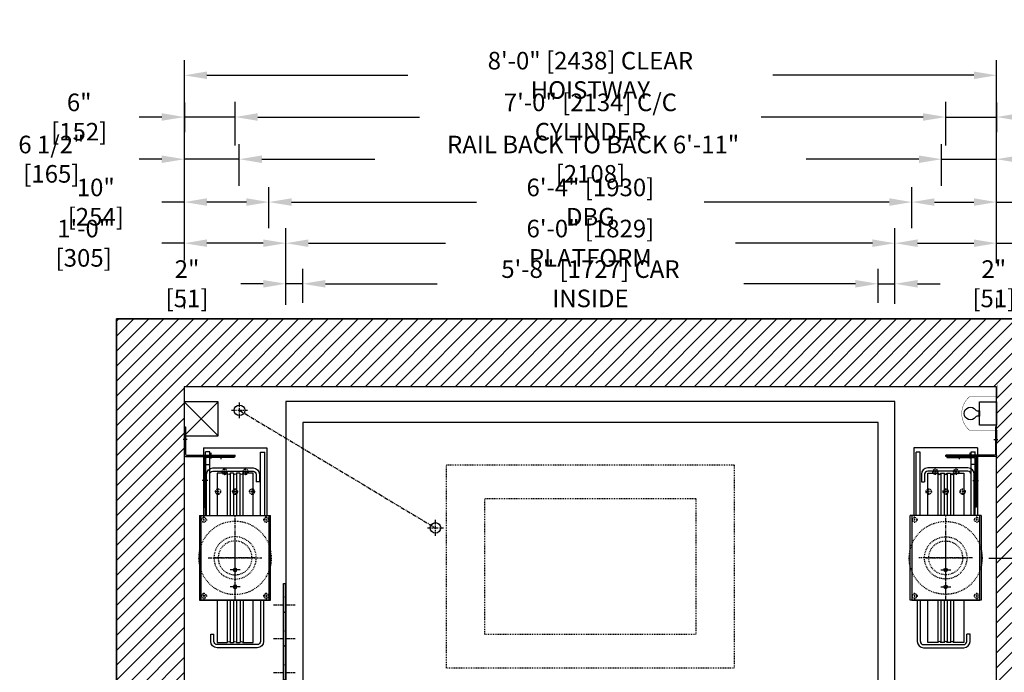
# Model space of a CAD drawing. Extents: x 15 to 194, y -190 to 126.
# Drawn here: x 17 to 134, y 49 to 126 of the extents above; entities that cross this region are included whole.
import ezdxf

# ---------------------------------------------------------------- set-up
doc = ezdxf.new("R2010")
doc.units = 0
doc.header["$LTSCALE"] = 0.375
doc.header["$MEASUREMENT"] = 0
for name, pattern in [('CENTER', [2, 1.25, -0.25, 0.25, -0.25]), ('CENTER2', [1.125, 0.75, -0.125, 0.125, -0.125]), ('HIDDEN', [0.375, 0.25, -0.125])]:
    doc.linetypes.add(name, pattern=pattern)
doc.layers.get('0').update_dxf_attribs({"linetype": 'CONTINUOUS'})
doc.layers.get('DEFPOINTS').update_dxf_attribs({"linetype": 'CONTINUOUS'})
for name, color, linetype in [('1', 1, 'CONTINUOUS'), ('10', 1, 'CENTER'), ('11', 11, 'CONTINUOUS'), ('3', 3, 'CONTINUOUS'), ('4', 4, 'CONTINUOUS'), ('5', 5, 'HIDDEN'), ('7', 7, 'CONTINUOUS'), ('AXES', 1, 'CENTER2'), ('BOULONNERIE', 5, 'CONTINUOUS'), ('CABLE-SHEAVE', 40, 'CONTINUOUS'), ('SHEAVE', 91, 'CONTINUOUS')]:
    doc.layers.add(name, color=color, linetype=linetype)
doc.styles.add('ROMANS', font='ROMANS', dxfattribs={"width": 0.8})
doc.dimstyles.new('14', dxfattribs={"dimscale": 19, "dimtxt": 0.109375, "dimasz": 0.140625, "dimexe": 0.09375, "dimexo": 0.09375, "dimgap": 0.09375, "dimtad": 0, "dimdec": 4, "dimzin": 3, "dimtxsty": 'ROMANS', "dimcen": -0.09375, "dimclrd": 256, "dimclre": 256, "dimclrt": 3, "dimazin": 3, "dimtfac": 1, "dimtdec": 4, "dimtmove": 0, "dimatfit": 3, "dimtolj": 1, "dimtzin": 0})

# ---------------------------------------------------------------- blocks, each defined once
blk = doc.blocks.new('*D31')
at = {"layer": '4'}
for p, q in [((43.3, 106.74), (43.3, 111.65)), ((126.3, 106.74), (126.3, 111.65)), ((45.97, 109.87), (59.31, 109.87)), ((123.63, 109.87), (110.29, 109.87))]:
    blk.add_line(p, q, dxfattribs=at)
for points in [[(45.97, 110.31), (45.97, 109.42), (43.3, 109.87)], [(123.63, 110.31), (123.63, 109.42), (126.3, 109.87)]]:
    blk.add_solid(points, dxfattribs=at)
at = {"layer": 'DEFPOINTS', "color": 0}
for p in [(126.3, 109.87), (43.3, 104.96), (126.3, 104.96)]:
    blk.add_point(p, dxfattribs=at)
at = {"layer": '4', "color": 3, "insert": (84.8, 109.87), "char_height": 2.0781, "attachment_point": 5, "style": 'ROMANS'}
blk.add_mtext('\\A1; RAIL BACK TO BACK 6\'-11" [2108]', dxfattribs=at)
blk = doc.blocks.new('*D32')
at = {"layer": '4'}
for p, q in [((48.8, 92.65), (48.8, 101.73)), ((120.8, 92.77), (120.8, 101.73)), ((51.47, 99.94), (67.66, 99.94)), ((118.13, 99.94), (101.94, 99.94))]:
    blk.add_line(p, q, dxfattribs=at)
for points in [[(51.47, 100.39), (51.47, 99.5), (48.8, 99.94)], [(118.13, 100.39), (118.13, 99.5), (120.8, 99.94)]]:
    blk.add_solid(points, dxfattribs=at)
at = {"layer": 'DEFPOINTS', "color": 0}
for p in [(120.8, 99.94), (48.8, 90.87), (120.8, 90.99)]:
    blk.add_point(p, dxfattribs=at)
at = {"layer": '4', "color": 3, "insert": (84.8, 99.94), "char_height": 2.0781, "attachment_point": 5, "style": 'ROMANS'}
blk.add_mtext('\\A1;6\'-0" [1829] PLATFORM', dxfattribs=at)
blk = doc.blocks.new('*D33')
at = {"layer": '4'}
for p, q in [((50.8, 92.89), (50.8, 96.93)), ((118.8, 96.49), (118.8, 96.93)), ((53.47, 95.15), (66.67, 95.15)), ((116.13, 95.15), (102.93, 95.15))]:
    blk.add_line(p, q, dxfattribs=at)
for points in [[(53.47, 95.59), (53.47, 94.7), (50.8, 95.15)], [(116.13, 95.59), (116.13, 94.7), (118.8, 95.15)]]:
    blk.add_solid(points, dxfattribs=at)
at = {"layer": 'DEFPOINTS', "color": 0}
for p in [(118.8, 95.15), (118.8, 94.71), (50.8, 91.11)]:
    blk.add_point(p, dxfattribs=at)
at = {"layer": '4', "color": 3, "insert": (84.8, 95.15), "char_height": 2.0781, "attachment_point": 5, "style": 'ROMANS'}
blk.add_mtext('\\A1;5\'-8" [1727] CAR INSIDE', dxfattribs=at)
blk = doc.blocks.new('*D34')
at = {"layer": '4'}
for p, q in [((46.8, 101.73), (46.8, 106.58)), ((122.8, 101.73), (122.8, 106.58)), ((49.47, 104.8), (71.34, 104.8)), ((120.13, 104.8), (98.26, 104.8))]:
    blk.add_line(p, q, dxfattribs=at)
for points in [[(49.47, 105.25), (49.47, 104.36), (46.8, 104.8)], [(120.13, 105.25), (120.13, 104.36), (122.8, 104.8)]]:
    blk.add_solid(points, dxfattribs=at)
at = {"layer": 'DEFPOINTS', "color": 0}
for p in [(122.8, 104.8), (46.8, 99.94), (122.8, 99.94)]:
    blk.add_point(p, dxfattribs=at)
at = {"layer": '4', "color": 3, "insert": (84.8, 104.8), "char_height": 2.0781, "attachment_point": 5, "style": 'ROMANS'}
blk.add_mtext('\\A1;6\'-4" [1930] DBG', dxfattribs=at)
blk = doc.blocks.new('*D35')
at = {"layer": '4'}
for p, q in [((36.8, 97.89), (36.8, 121.56)), ((132.8, 97.6), (132.8, 121.56)), ((39.47, 119.78), (63.23, 119.78)), ((130.13, 119.78), (106.37, 119.78))]:
    blk.add_line(p, q, dxfattribs=at)
for points in [[(39.47, 120.23), (39.47, 119.34), (36.8, 119.78)], [(130.13, 120.23), (130.13, 119.34), (132.8, 119.78)]]:
    blk.add_solid(points, dxfattribs=at)
at = {"layer": 'DEFPOINTS', "color": 0}
for p in [(132.8, 119.78), (36.8, 96.11), (132.8, 95.82)]:
    blk.add_point(p, dxfattribs=at)
at = {"layer": '4', "color": 3, "insert": (84.8, 119.78), "char_height": 2.0781, "attachment_point": 5, "style": 'ROMANS'}
blk.add_mtext('\\A1;8\'-0" [2438] CLEAR HOISTWAY', dxfattribs=at)
blk = doc.blocks.new('*D36')
at = {"layer": '4'}
for p, q in [((42.8, 111.5), (42.8, 116.64)), ((126.8, 111.5), (126.8, 116.64)), ((45.47, 114.85), (64.61, 114.85)), ((124.13, 114.85), (104.99, 114.85))]:
    blk.add_line(p, q, dxfattribs=at)
for points in [[(45.47, 115.3), (45.47, 114.41), (42.8, 114.85)], [(124.13, 115.3), (124.13, 114.41), (126.8, 114.85)]]:
    blk.add_solid(points, dxfattribs=at)
at = {"layer": 'DEFPOINTS', "color": 0}
for p in [(126.8, 114.85), (42.8, 109.72), (126.8, 109.72)]:
    blk.add_point(p, dxfattribs=at)
at = {"layer": '4', "color": 3, "insert": (84.8, 114.85), "char_height": 2.0781, "attachment_point": 5, "style": 'ROMANS'}
blk.add_mtext('\\A1;7\'-0" [2134] C/C CYLINDER', dxfattribs=at)
blk = doc.blocks.new('A$C548C5E16')
at = {"layer": '10'}
for p, q in [((-0.41, -2.87), (0.26, -2.87)), ((-2, -5.68), (-2, -6.23))]:
    blk.add_line(p, q, dxfattribs=at)
at = {"layer": '3'}
for p, q in [((-0.12, -5.75), (-0.12, 0)), ((0, 0), (-0.12, 0)), ((0, -5.88), (0, 0)), ((-3.5, -5.88), (-0.25, -5.88)), ((-3.5, -6), (-3.5, -5.88)), ((-0.12, -6), (-3.5, -6))]:
    blk.add_line(p, q, dxfattribs=at)
for centre in [(-0.25, -5.75), (-0.12, -5.88)]:
    blk.add_arc(centre, 0.125, 270, 0, dxfattribs=at)
at = {"layer": '5'}
for p, q in [((-0.12, -0.5), (0, -0.5)), ((-0.12, -5.25), (0, -5.25)), ((-3, -5.88), (-3, -6)), ((-1, -5.88), (-1, -6))]:
    blk.add_line(p, q, dxfattribs=at)
blk = doc.blocks.new('A$C632C080C')
at = {"layer": '1'}
for p, q in [((4.31, 8.59), (4.31, 9.78)), ((3.72, 9.19), (4.91, 9.19)), ((3.72, 7.19), (4.91, 7.19)), ((4.31, 6.59), (4.31, 7.78))]:
    blk.add_line(p, q, dxfattribs=at)
at = {"layer": '10'}
for p, q in [((5.94, 22.3), (5.94, 22.85)), ((7.52, 19.75), (8.2, 19.75)), ((4.31, 5.62), (4.31, 15.62)), ((4.31, 8.26), (4.31, 12.98)), ((7.48, 10.62), (1.15, 10.62)), ((1.95, 10.62), (6.67, 10.62))]:
    blk.add_line(p, q, dxfattribs=at)
at = {"layer": '3'}
for p, q in [((0.56, 23.62), (0.56, 15.62)), ((8.06, 23.62), (0.56, 23.62)), ((8.06, 23.62), (8.06, 15.62)), ((0.81, 15.62), (0.81, 23.12)), ((1.31, 23.12), (0.81, 23.12)), ((1.31, 15.62), (1.31, 23.12)), ((4.44, 22.62), (4.44, 22.5)), ((7.81, 22.62), (4.44, 22.62)), ((4.44, 22.5), (7.69, 22.5)), ((7.31, 15.62), (7.31, 23.14)), ((7.31, 23.14), (7.81, 23.14)), ((7.81, 15.62), (7.81, 23.14)), ((7.81, 22.37), (7.81, 16.62)), ((7.94, 22.5), (7.94, 16.62)), ((1.44, 20.5), (1.44, 19.62)), ((1.81, 20.5), (1.81, 19.62)), ((6.94, 20.87), (2.19, 20.87)), ((7.31, 15.62), (7.31, 20.5)), ((1.44, 19.62), (1.81, 19.62)), ((7.31, 15.62), (7.31, 19.62)), ((7.81, 15.62), (7.81, 19.62)), ((7.94, 16.62), (7.81, 16.62)), ((0.12, 5.62), (0.12, 15.62)), ((8.5, 15.62), (0.12, 15.62)), ((1.81, 15.62), (1.31, 15.62)), ((7.31, 15.62), (6.81, 15.62)), ((8.5, 15.62), (8.5, 5.62)), ((8.5, 5.62), (0.12, 5.62)), ((1.31, 5.62), (1.31, 0.75)), ((1.31, 5.62), (1.81, 5.62)), ((6.81, 5.62), (7.31, 5.62)), ((6.81, 0.75), (6.81, 1.62)), ((7.19, 1.62), (6.81, 1.62)), ((7.19, 0.75), (7.19, 1.62)), ((1.69, 0.37), (6.44, 0.37))]:
    blk.add_line(p, q, dxfattribs=at)
for points in [[(6.94, 21.25), (2.19, 21.25)], [(7.69, 15.62), (7.69, 20.5)], [(0.31, 15.62), (0.31, 5.62)], [(0.94, 5.62), (0.94, 0.75)], [(1.69, 0), (6.44, 0)]]:
    blk.add_lwpolyline(points, dxfattribs=at)
blk.add_lwpolyline([(8.33, 5.62), (8.33, 15.62), (0.31, 15.62), (0.31, 5.62)], close=True, dxfattribs=at)
for centre in [(4.31, 9.19), (4.31, 7.19)]:
    blk.add_circle(centre, 0.211, dxfattribs=at)
for centre, radius, start, end in [((7.69, 22.37), 0.125, 0, 90), ((7.81, 22.5), 0.125, 0, 90), ((2.19, 20.5), 0.75, 90, 180), ((6.94, 20.5), 0.75, 0, 90), ((2.19, 20.5), 0.375, 90, 180), ((6.94, 20.5), 0.375, 0, 90), ((1.69, 0.75), 0.75, 180, 270), ((1.69, 0.75), 0.375, 180, 270), ((6.44, 0.75), 0.75, 270, 0), ((6.44, 0.75), 0.375, 270, 0)]:
    blk.add_arc(centre, radius, start, end, dxfattribs=at)
at = {"layer": '5'}
for p, q in [((4.94, 22.5), (4.94, 22.62)), ((6.94, 22.5), (6.94, 22.62)), ((7.81, 22.19), (7.94, 22.19)), ((7.81, 17.31), (7.94, 17.31))]:
    blk.add_line(p, q, dxfattribs=at)
for centre, radius in [((3.08, 20.8), 0.312), ((5.55, 20.8), 0.312), ((2.31, 18.45), 0.312), ((4.31, 18.45), 0.312), ((6.31, 18.45), 0.312), ((0.63, 15.12), 0.281), ((8, 15.12), 0.281), ((4.31, 10.62), 4.31), ((4.31, 10.62), 2.5), ((4.31, 10.62), 2), ((0.63, 6.12), 0.281), ((7.99, 6.12), 0.281)]:
    blk.add_circle(centre, radius, dxfattribs=at)
at = {"layer": 'AXES'}
for p, q in [((3.08, 20.98), (3.08, 21.17)), ((5.55, 20.98), (5.55, 21.17)), ((2.89, 20.8), (2.7, 20.8)), ((3.17, 20.8), (2.98, 20.8)), ((3.08, 20.7), (3.08, 20.89)), ((3.08, 20.61), (3.08, 20.42)), ((3.26, 20.8), (3.45, 20.8)), ((5.36, 20.8), (5.17, 20.8)), ((5.64, 20.8), (5.45, 20.8)), ((5.55, 20.7), (5.55, 20.89)), ((5.55, 20.61), (5.55, 20.42)), ((5.74, 20.8), (5.92, 20.8)), ((2.31, 18.63), (2.31, 18.82)), ((4.31, 18.63), (4.31, 18.82)), ((6.31, 18.63), (6.31, 18.82)), ((2.12, 18.45), (1.94, 18.45)), ((2.41, 18.45), (2.22, 18.45)), ((2.31, 18.35), (2.31, 18.54)), ((2.31, 18.26), (2.31, 18.07)), ((2.5, 18.45), (2.69, 18.45)), ((4.12, 18.45), (3.94, 18.45)), ((4.41, 18.45), (4.22, 18.45)), ((4.31, 18.35), (4.31, 18.54)), ((4.31, 18.26), (4.31, 18.07)), ((4.5, 18.45), (4.69, 18.45)), ((6.12, 18.45), (5.94, 18.45)), ((6.41, 18.45), (6.22, 18.45)), ((6.31, 18.35), (6.31, 18.54)), ((6.31, 18.26), (6.31, 18.07)), ((6.5, 18.45), (6.69, 18.45)), ((0.63, 15.31), (0.63, 15.5)), ((0.63, 15.03), (0.63, 15.22)), ((8, 15.31), (8, 15.5)), ((8, 15.03), (8, 15.22)), ((0.44, 15.12), (0.25, 15.12)), ((0.72, 15.12), (0.53, 15.12)), ((0.63, 14.93), (0.63, 14.75)), ((0.81, 15.12), (1, 15.12)), ((7.81, 15.12), (7.62, 15.12)), ((8.09, 15.12), (7.91, 15.12)), ((8, 14.93), (8, 14.75)), ((8.19, 15.12), (8.37, 15.12)), ((0.44, 6.12), (0.25, 6.12)), ((0.72, 6.12), (0.53, 6.12)), ((0.63, 6.31), (0.63, 6.5)), ((0.63, 6.22), (0.63, 6.03)), ((0.63, 5.93), (0.63, 5.75)), ((0.81, 6.12), (1, 6.12)), ((7.8, 6.12), (7.62, 6.12)), ((7.9, 6.12), (8.08, 6.12)), ((7.99, 6.31), (7.99, 6.5)), ((7.99, 6.22), (7.99, 6.03)), ((7.99, 5.93), (7.99, 5.75)), ((8.18, 6.12), (8.37, 6.12))]:
    blk.add_line(p, q, dxfattribs=at)
at = {"layer": 'BOULONNERIE'}
blk.add_line((7.81, 21.64), (7.31, 21.64), dxfattribs=at)
at = {"layer": 'CABLE-SHEAVE'}
for p, q in [((3.38, 20.62), (3.38, 15.64)), ((3.74, 20.62), (3.74, 15.64)), ((4.13, 20.62), (4.13, 15.62)), ((4.49, 20.62), (4.49, 15.62)), ((4.88, 20.62), (4.88, 15.62)), ((5.24, 20.62), (5.24, 15.62)), ((3.37, 5.62), (3.37, 0.62)), ((3.73, 5.62), (3.73, 0.62)), ((4.13, 5.62), (4.13, 0.62)), ((4.49, 5.62), (4.49, 0.62)), ((4.88, 5.62), (4.88, 0.62)), ((5.24, 5.62), (5.24, 0.62))]:
    blk.add_line(p, q, dxfattribs=at)
at = {"layer": 'SHEAVE'}
for points in [[(2.19, 15.62), (2.19, 20.62), (3.38, 20.62, 0.714006), (3.74, 20.62), (4.13, 20.62, 0.714006), (4.49, 20.62), (4.88, 20.62, 0.714006), (5.24, 20.62), (6.44, 20.62), (6.44, 15.62)], [(6.44, 5.62), (6.44, 0.62), (5.24, 0.62, 0.714006), (4.88, 0.62), (4.49, 0.62, 0.714006), (4.13, 0.62), (3.74, 0.62, 0.714006), (3.38, 0.62), (2.19, 0.62), (2.19, 5.62)]]:
    blk.add_lwpolyline(points, format="xyb", dxfattribs=at)
at = {"layer": '7', "xscale": -1, "rotation": 90}
blk.add_blockref('A$C548C5E16', (4.31, 22.62), dxfattribs=at)
blk = doc.blocks.new('A$C4E2E6587')
blk.add_lwpolyline([(1.38, 21.31), (1.38, 0), (1.19, 0), (1.19, 21.38), (1.94, 22.38), (1.94, 25.31), (2.13, 25.31), (2.13, 22.31)], close=True)
at = {"layer": '10'}
for p, q in [((3.11, 24.31), (0.52, 24.31)), ((2.59, 18.5), (0, 18.5)), ((2.59, 18.5), (0, 18.5)), ((2.59, 14.5), (0, 14.5)), ((2.59, 14.5), (0, 14.5)), ((2.59, 10.5), (0, 10.5)), ((2.59, 10.5), (0, 10.5)), ((2.59, 6.5), (0, 6.5)), ((2.59, 2.5), (0, 2.5))]:
    blk.add_line(p, q, dxfattribs=at)
at = {"layer": '5'}
for points in [[(2.13, 24.94), (1.94, 24.94)], [(2.13, 23.69), (1.94, 23.69)], [(1.19, 19.37), (1.38, 19.37)], [(1.19, 17.62), (1.38, 17.62)], [(1.19, 15.37), (1.38, 15.37)], [(1.19, 13.62), (1.38, 13.62)], [(1.19, 11.37), (1.38, 11.37)], [(1.19, 9.62), (1.38, 9.62)], [(1.19, 7.37), (1.38, 7.37)], [(1.19, 5.62), (1.38, 5.62)], [(1.19, 3.37), (1.38, 3.37)], [(1.19, 1.62), (1.38, 1.62)]]:
    blk.add_lwpolyline(points, dxfattribs=at)
at = {"layer": '5', "linetype": 'HIDDEN'}
for points in [[(1.38, 19.37), (1.19, 19.37)], [(1.19, 17.63), (1.38, 17.63)], [(1.38, 15.37), (1.19, 15.37)], [(1.19, 13.63), (1.38, 13.63)], [(1.38, 11.37), (1.19, 11.37)], [(1.19, 9.63), (1.38, 9.63)], [(1.38, 7.37), (1.19, 7.37)], [(1.19, 5.63), (1.38, 5.63)], [(1.38, 3.37), (1.19, 3.37)], [(1.19, 1.63), (1.38, 1.63)]]:
    blk.add_lwpolyline(points, dxfattribs=at)
blk = doc.blocks.new('*D42')
at = {"layer": '4'}
for p, q in [((36.8, 116.56), (36.8, 113.07)), ((42.8, 111.5), (42.8, 116.64)), ((34.13, 114.85), (31.46, 114.85)), ((42.8, 114.85), (36.8, 114.85)), ((45.47, 114.85), (48.14, 114.85))]:
    blk.add_line(p, q, dxfattribs=at)
for points in [[(34.13, 115.3), (34.13, 114.41), (36.8, 114.85)], [(45.47, 115.3), (45.47, 114.41), (42.8, 114.85)]]:
    blk.add_solid(points, dxfattribs=at)
at = {"layer": 'DEFPOINTS', "color": 0}
for p in [(36.8, 118.34), (36.8, 114.85), (42.8, 109.72)]:
    blk.add_point(p, dxfattribs=at)
at = {"layer": '4', "color": 3, "insert": (24.37, 114.85), "char_height": 2.0781, "attachment_point": 5, "style": 'ROMANS'}
blk.add_mtext('\\A1;6" [152]', dxfattribs=at)
blk = doc.blocks.new('*D43')
at = {"layer": '4'}
for p, q in [((36.8, 98.05), (36.8, 111.65)), ((43.3, 106.74), (43.3, 111.65)), ((34.13, 109.87), (31.46, 109.87)), ((43.3, 109.87), (36.8, 109.87)), ((45.97, 109.87), (48.64, 109.87))]:
    blk.add_line(p, q, dxfattribs=at)
for points in [[(34.13, 110.31), (34.13, 109.42), (36.8, 109.87)], [(45.97, 110.31), (45.97, 109.42), (43.3, 109.87)]]:
    blk.add_solid(points, dxfattribs=at)
at = {"layer": 'DEFPOINTS', "color": 0}
for p in [(36.8, 109.87), (43.3, 104.96), (36.8, 96.27)]:
    blk.add_point(p, dxfattribs=at)
at = {"layer": '4', "color": 3, "insert": (21.08, 109.87), "char_height": 2.0781, "attachment_point": 5, "style": 'ROMANS'}
blk.add_mtext('\\A1;6 1/2" [165]', dxfattribs=at)
blk = doc.blocks.new('*D44')
at = {"layer": '4'}
for p, q in [((36.8, 97.89), (36.8, 101.73)), ((48.8, 92.65), (48.8, 101.73)), ((36.8, 99.94), (34.13, 99.94)), ((46.13, 99.94), (39.47, 99.94))]:
    blk.add_line(p, q, dxfattribs=at)
for points in [[(39.47, 100.39), (39.47, 99.5), (36.8, 99.94)], [(46.13, 100.39), (46.13, 99.5), (48.8, 99.94)]]:
    blk.add_solid(points, dxfattribs=at)
at = {"layer": 'DEFPOINTS', "color": 0}
for p in [(36.8, 99.94), (36.8, 96.11), (48.8, 90.87)]:
    blk.add_point(p, dxfattribs=at)
at = {"layer": '4', "color": 3, "insert": (24.9, 99.94), "char_height": 2.0781, "attachment_point": 5, "style": 'ROMANS'}
blk.add_mtext('\\A1;1\'-0" [305]', dxfattribs=at)
blk = doc.blocks.new('*D45')
at = {"layer": '4'}
for p, q in [((36.8, 97.89), (36.8, 106.58)), ((46.8, 101.73), (46.8, 106.58)), ((36.8, 104.8), (34.13, 104.8)), ((44.13, 104.8), (39.47, 104.8))]:
    blk.add_line(p, q, dxfattribs=at)
for points in [[(39.47, 105.25), (39.47, 104.36), (36.8, 104.8)], [(44.13, 105.25), (44.13, 104.36), (46.8, 104.8)]]:
    blk.add_solid(points, dxfattribs=at)
at = {"layer": 'DEFPOINTS', "color": 0}
for p in [(36.8, 104.8), (46.8, 99.94), (36.8, 96.11)]:
    blk.add_point(p, dxfattribs=at)
at = {"layer": '4', "color": 3, "insert": (26.33, 104.8), "char_height": 2.0781, "attachment_point": 5, "style": 'ROMANS'}
blk.add_mtext('\\A1;10" [254]', dxfattribs=at)
blk = doc.blocks.new('*D46')
at = {"layer": '4'}
for p, q in [((48.8, 92.65), (48.8, 96.93)), ((50.8, 92.89), (50.8, 96.93)), ((46.13, 95.15), (43.46, 95.15)), ((50.8, 95.15), (48.8, 95.15)), ((53.47, 95.15), (56.14, 95.15))]:
    blk.add_line(p, q, dxfattribs=at)
for points in [[(46.13, 95.59), (46.13, 94.7), (48.8, 95.15)], [(53.47, 95.59), (53.47, 94.7), (50.8, 95.15)]]:
    blk.add_solid(points, dxfattribs=at)
at = {"layer": 'DEFPOINTS', "color": 0}
for p in [(48.8, 95.15), (48.8, 90.87), (50.8, 91.11)]:
    blk.add_point(p, dxfattribs=at)
at = {"layer": '4', "color": 3, "insert": (37.12, 95.15), "char_height": 2.0781, "attachment_point": 5, "style": 'ROMANS'}
blk.add_mtext('\\A1;2" [51]', dxfattribs=at)
blk = doc.blocks.new('*D62')
at = {"layer": '4'}
for p, q in [((145.38, 65.41), (145.38, 68.08)), ((131.89, 62.74), (147.16, 62.74)), ((145.38, 62.74), (145.38, 61.96)), ((145.38, 42.74), (145.38, 43.52)), ((131.89, 42.74), (147.16, 42.74)), ((145.38, 40.07), (145.38, 37.39))]:
    blk.add_line(p, q, dxfattribs=at)
for points in [[(144.93, 65.41), (145.82, 65.41), (145.38, 62.74)], [(144.93, 40.07), (145.82, 40.07), (145.38, 42.74)]]:
    blk.add_solid(points, dxfattribs=at)
at = {"layer": 'DEFPOINTS', "color": 0}
for p in [(130.11, 62.74), (130.11, 42.74), (145.38, 42.74)]:
    blk.add_point(p, dxfattribs=at)
at = {"layer": '4', "color": 3, "insert": (145.38, 52.74), "char_height": 2.0781, "attachment_point": 5, "rotation": 90, "style": 'ROMANS'}
blk.add_mtext('\\A1;1\'-8" [508]', dxfattribs=at)
blk = doc.blocks.new('*D64')
at = {"layer": '4'}
for p, q in [((118.8, 92.89), (118.8, 96.93)), ((120.8, 92.77), (120.8, 96.93)), ((116.13, 95.15), (113.46, 95.15)), ((118.8, 95.15), (120.8, 95.15)), ((123.47, 95.15), (126.14, 95.15))]:
    blk.add_line(p, q, dxfattribs=at)
for points in [[(116.13, 95.59), (116.13, 94.7), (118.8, 95.15)], [(123.47, 95.59), (123.47, 94.7), (120.8, 95.15)]]:
    blk.add_solid(points, dxfattribs=at)
at = {"layer": 'DEFPOINTS', "color": 0}
for p in [(120.8, 95.15), (118.8, 91.11), (120.8, 90.99)]:
    blk.add_point(p, dxfattribs=at)
at = {"layer": '4', "color": 3, "insert": (132.48, 95.15), "char_height": 2.0781, "attachment_point": 5, "style": 'ROMANS'}
blk.add_mtext('\\A1;2" [51]', dxfattribs=at)
blk = doc.blocks.new('*D65')
at = {"layer": '4'}
for p, q in [((120.8, 92.77), (120.8, 101.73)), ((132.8, 97.6), (132.8, 101.73)), ((123.47, 99.94), (130.13, 99.94)), ((132.8, 99.94), (135.47, 99.94))]:
    blk.add_line(p, q, dxfattribs=at)
for points in [[(123.47, 100.39), (123.47, 99.5), (120.8, 99.94)], [(130.13, 100.39), (130.13, 99.5), (132.8, 99.94)]]:
    blk.add_solid(points, dxfattribs=at)
at = {"layer": 'DEFPOINTS', "color": 0}
for p in [(132.8, 99.94), (132.8, 95.82), (120.8, 90.99)]:
    blk.add_point(p, dxfattribs=at)
at = {"layer": '4', "color": 3, "insert": (144.69, 99.94), "char_height": 2.0781, "attachment_point": 5, "style": 'ROMANS'}
blk.add_mtext('\\A1;1\'-0" [305]', dxfattribs=at)
blk = doc.blocks.new('*D66')
at = {"layer": '4'}
for p, q in [((126.8, 111.5), (126.8, 116.64)), ((132.8, 116.56), (132.8, 113.07)), ((124.13, 114.85), (121.46, 114.85)), ((126.8, 114.85), (132.8, 114.85)), ((135.47, 114.85), (138.14, 114.85))]:
    blk.add_line(p, q, dxfattribs=at)
for points in [[(124.13, 115.3), (124.13, 114.41), (126.8, 114.85)], [(135.47, 115.3), (135.47, 114.41), (132.8, 114.85)]]:
    blk.add_solid(points, dxfattribs=at)
at = {"layer": 'DEFPOINTS', "color": 0}
for p in [(132.8, 118.34), (132.8, 114.85), (126.8, 109.72)]:
    blk.add_point(p, dxfattribs=at)
at = {"layer": '4', "color": 3, "insert": (145.23, 114.85), "char_height": 2.0781, "attachment_point": 5, "style": 'ROMANS'}
blk.add_mtext('\\A1;6" [152]', dxfattribs=at)
blk = doc.blocks.new('LIGHT_IN_PIT')
at = {"layer": '3'}
blk.add_line((-2.09, 0.33), (-2.09, -0.33), dxfattribs=at)
at = {"layer": '3', "const_width": 0.0419}
blk.add_lwpolyline([(0.13, 3.4), (0.13, 1.98), (-3.19, 1.98, 0.46148), (-3.19, -1.98), (0.13, -1.98), (0.13, -3.4)], format="xyb", dxfattribs=at)
at = {"layer": '3'}
blk.add_lwpolyline([(-2, 1.38), (0, 1.38), (0, -1.38), (-2, -1.38), (-2, 1.38)], dxfattribs=at)
blk.add_lwpolyline([(-2.09, -0.33, 0.252024), (-2.47, -0.43, -3.156084), (-2.47, 0.43, 0.252024), (-2.09, 0.33), (-2.02, 0.33), (-2.02, -0.33)], format="xyb", close=True, dxfattribs=at)
blk = doc.blocks.new('*D69')
at = {"layer": '4'}
for p, q in [((126.3, 106.74), (126.3, 111.65)), ((132.8, 97.75), (132.8, 111.65)), ((123.63, 109.87), (120.96, 109.87)), ((126.3, 109.87), (132.8, 109.87)), ((135.47, 109.87), (138.14, 109.87))]:
    blk.add_line(p, q, dxfattribs=at)
for points in [[(123.63, 110.31), (123.63, 109.42), (126.3, 109.87)], [(135.47, 110.31), (135.47, 109.42), (132.8, 109.87)]]:
    blk.add_solid(points, dxfattribs=at)
at = {"layer": 'DEFPOINTS', "color": 0}
for p in [(132.8, 109.87), (126.3, 104.96), (132.8, 95.97)]:
    blk.add_point(p, dxfattribs=at)
at = {"layer": '4', "color": 3, "insert": (148.51, 109.87), "char_height": 2.0781, "attachment_point": 5, "style": 'ROMANS'}
blk.add_mtext('\\A1;6 1/2" [165]', dxfattribs=at)
blk = doc.blocks.new('*D70')
at = {"layer": '4'}
for p, q in [((122.8, 101.73), (122.8, 106.58)), ((132.8, 97.6), (132.8, 106.58)), ((125.47, 104.8), (130.13, 104.8)), ((132.8, 104.8), (135.47, 104.8))]:
    blk.add_line(p, q, dxfattribs=at)
for points in [[(125.47, 105.25), (125.47, 104.36), (122.8, 104.8)], [(130.13, 105.25), (130.13, 104.36), (132.8, 104.8)]]:
    blk.add_solid(points, dxfattribs=at)
at = {"layer": 'DEFPOINTS', "color": 0}
for p in [(132.8, 104.8), (122.8, 99.94), (132.8, 95.82)]:
    blk.add_point(p, dxfattribs=at)
at = {"layer": '4', "color": 3, "insert": (143.27, 104.8), "char_height": 2.0781, "attachment_point": 5, "style": 'ROMANS'}
blk.add_mtext('\\A1;10" [254]', dxfattribs=at)

msp = doc.modelspace()

# ---------------------------------------------------------------- hatches: boundary and pattern name
at = {"layer": '1'}
h = msp.add_hatch(dxfattribs=at)
h.set_pattern_fill('ANSI31', color=256, scale=10, style=0)
h.set_pattern_definition([(45, (370.5104, 11.7043), (-0.8838835, 0.8838835), [])])
h.paths.add_polyline_path([(28.79926, 5.98563), (41.04977, 5.98563), (41.04977, 9.48563), (43.54977, 9.48563), (43.54977, 5.98563), (51.29977, 5.98563), (51.29977, 13.98563), (36.79926, 13.98563), (36.79926, 14.50159), (36.7488, 14.50159), (36.7488, 16.50159), (36.79926, 16.50159), (36.79926, 26.00159), (36.7488, 26.00159), (36.7488, 28.00159), (36.79926, 28.00159), (36.79926, 82.98832), (132.79926, 82.98832), (132.79926, 38.45445), (140.79926, 38.45445), (140.79926, 90.98832), (28.79926, 90.98832)])
h.paths.add_polyline_path([(140.79926, 5.98563), (140.79926, 14.45445), (132.79926, 14.45445), (132.79926, 13.98563), (87.29977, 13.98563), (87.29977, 5.98563)], flags=17)
h.paths.add_polyline_path([(132.79926, 14.45445), (140.79926, 14.45445), (140.79926, 38.45445), (132.79926, 38.45445)], flags=17)

# ---------------------------------------------------------------- linework, layer by layer
for p, q in [((140.79926, 90.98832), (28.79926, 90.98832)), ((28.79926, 90.98832), (28.79926, 5.98563))]:
    msp.add_line(p, q)
msp.add_lwpolyline([(87.29977, 13.98563), (132.79926, 13.98563), (132.79926, 82.98832), (36.79926, 82.98832), (36.79926, 13.98563), (51.29977, 13.98563)])
for points in [[(40.79926, 77.19235), (36.79926, 81.19235)], [(40.79926, 81.19235), (36.79926, 77.19235)]]:
    msp.add_lwpolyline(points, dxfattribs=at)
msp.add_lwpolyline([(36.79926, 77.19235), (40.79926, 77.19235), (40.79926, 81.19235), (36.79926, 81.19235)], close=True, dxfattribs=at)
at = {"layer": '10'}
for p, q in [((43.32371, 79.25939), (43.32371, 81.13439)), ((42.38621, 80.19689), (44.26121, 80.19689)), ((43.32371, 80.19689), (66.47979, 66.30212)), ((66.47979, 65.36462), (66.47979, 67.23962)), ((65.54229, 66.30212), (67.41729, 66.30212))]:
    msp.add_line(p, q, dxfattribs=at)
at = {"layer": '3'}
msp.add_lwpolyline([(48.79926, 20.23832), (120.79926, 20.23832), (120.79926, 81.23832), (48.79926, 81.23832)], close=True, dxfattribs=at)
msp.add_lwpolyline([(118.79926, 27.73832), (118.79926, 78.73832), (50.79926, 78.73832), (50.79926, 27.73832)], dxfattribs=at)
for centre in [(43.32371, 80.19689), (66.47979, 66.30212)]:
    msp.add_circle(centre, 0.625, dxfattribs=at)
at = {"layer": '4'}
for points in [[(36.79926, 93.55306), (36.79926, 92.23889)], [(132.79926, 93.48075), (132.79926, 92.26179)]]:
    msp.add_lwpolyline(points, dxfattribs=at)
at = {"layer": '5'}
for points in [[(67.79926, 73.73832), (101.79926, 73.73832), (101.79926, 49.73832), (67.79926, 49.73832)], [(72.29926, 53.73832), (97.29926, 53.73832), (97.29926, 69.73832), (72.29926, 69.73832)]]:
    msp.add_lwpolyline(points, close=True, dxfattribs=at)
at = {"layer": '7'}
msp.add_lwpolyline([(51.29977, 13.98563), (51.29977, 5.98563), (28.79926, 5.98563), (28.79926, 90.98832), (140.79926, 90.98832), (140.79926, 5.98563), (87.29977, 5.98563), (87.29977, 13.98563), (132.79926, 13.98563), (132.79926, 82.98832), (36.79926, 82.98832), (36.79926, 13.98563), (51.29977, 13.98563), (51.29977, 5.98563)], dxfattribs=at)

# ---------------------------------------------------------------- block references
at = {"layer": '11', "xscale": -1}
msp.add_blockref('A$C632C080C', (47.11146, 52.13728), dxfattribs=at)
at = {"layer": '11'}
msp.add_blockref('A$C632C080C', (122.48706, 52.13728), dxfattribs=at)
at = {"layer": '3'}
msp.add_blockref('LIGHT_IN_PIT', (132.79926, 79.81685), dxfattribs=at)
at = {"layer": '3', "rotation": 180}
msp.add_blockref('A$C4E2E6587', (49.91879, 59.72897), dxfattribs=at)

# ---------------------------------------------------------------- dimensions: what is measured, and where the dimension line sits
at = {"layer": '4'}
for base, p1, p2, text, picture, middle in [((132.79926, 119.78334), (36.79926, 96.11354), (132.79926, 95.81994), '<> CLEAR HOISTWAY', '*D35', (84.79926, 119.78334)), ((126.79956, 114.85481), (42.79896, 109.71618), (126.79956, 109.71618), '<> C/C CYLINDER', '*D36', (84.79926, 114.85481)), ((126.29926, 109.86791), (43.29926, 104.95538), (126.29926, 104.95538), ' RAIL BACK TO BACK <>', '*D31', (84.79926, 109.86791)), ((122.79926, 104.80365), (46.79926, 99.94473), (122.79926, 99.94473), '<> DBG', '*D34', (84.79926, 104.80365)), ((120.79926, 99.94473), (48.79926, 90.8673), (120.79926, 90.98832), '<> PLATFORM', '*D32', (84.79926, 99.94473)), ((118.79926, 95.14516), (50.79926, 91.10935), (118.79926, 94.70925), '<> CAR INSIDE', '*D33', (84.79926, 95.14516))]:
    dim = msp.add_linear_dim(base=base, p1=p1, p2=p2, angle=180, text=text, dimstyle='14', dxfattribs=at)
    dim.commit()
    dim.dimension.update_dxf_attribs({"geometry": picture, "text_midpoint": middle})
for base, p1, p2, angle, picture, middle in [((36.79926, 114.85481), (42.79896, 109.71618), (36.79926, 118.33645), 180, '*D42', (24.37009, 114.85481)), ((132.79926, 114.85481), (126.79956, 109.71618), (132.79926, 118.33645), 180, '*D66', (145.22842, 114.85481)), ((36.79926, 109.86791), (43.29926, 104.95538), (36.79926, 96.26527), 180, '*D43', (21.08467, 109.86791)), ((132.79926, 109.86791), (126.29926, 104.95538), (132.79926, 95.97168), 180, '*D69', (148.51384, 109.86791)), ((36.79926, 104.80365), (46.79926, 99.94473), (36.79926, 96.11354), 180, '*D45', (26.32947, 104.80365)), ((132.79926, 104.80365), (122.79926, 99.94473), (132.79926, 95.81994), 180, '*D70', (143.26905, 104.80365)), ((36.79926, 99.94473), (48.79926, 90.8673), (36.79926, 96.11354), 180, '*D44', (24.90447, 99.94473)), ((132.79926, 99.94473), (120.79926, 90.98832), (132.79926, 95.81994), 180, '*D65', (144.69405, 99.94473)), ((48.79926, 95.14516), (50.79926, 91.10935), (48.79926, 90.8673), 180, '*D46', (37.12217, 95.14516)), ((120.79926, 95.14516), (118.79926, 91.10935), (120.79926, 90.98832), 180, '*D64', (132.47634, 95.14516)), ((145.37671, 42.73832), (130.11199, 62.73832), (130.11199, 42.73832), 90, '*D62', (145.37671, 52.73832))]:
    dim = msp.add_linear_dim(base=base, p1=p1, p2=p2, angle=angle, dimstyle='14', dxfattribs=at)
    dim.commit()
    dim.dimension.update_dxf_attribs({"geometry": picture, "text_midpoint": middle})

doc.saveas('drawing.dxf')
